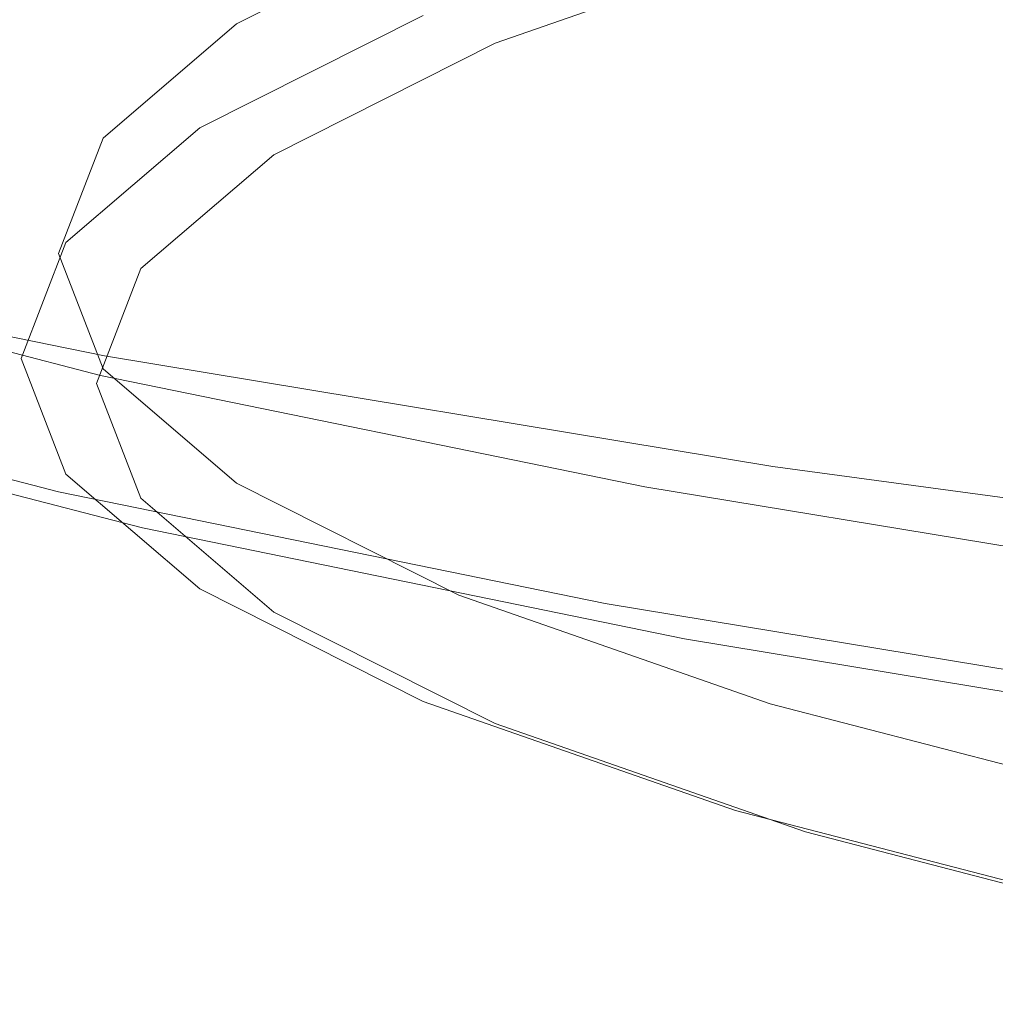
# Model space of a CAD drawing. Extents: x -125 to 104, y -105 to 0.
# Drawn here: x 4 to 8, y -95 to -91 of the extents above; entities that cross this region are included whole.
import ezdxf

# ---------------------------------------------------------------- set-up
doc = ezdxf.new("R2010")
doc.units = 0
doc.header["$LTSCALE"] = 500
doc.header["$MEASUREMENT"] = 0
doc.layers.add('FERRO_CHROM', color=7, linetype='Continuous')
doc.layers.add('FERRO_PRYSZNIC1', color=7, linetype='Continuous')

msp = doc.modelspace()

# ---------------------------------------------------------------- linework, layer by layer
at = {"layer": 'FERRO_CHROM', "lineweight": 0}
for points, invisible_edges in [([(3.9649, -90.3579, 194.9019), (1.185, -89.7897, 190.3462), (1.2026, -90.2828, 190.2752), (3.9815, -90.8508, 194.8292)], 15), ([(10.7887, -90.2761, 203.2692), (7.1709, -89.7835, 199.3197), (7.1731, -90.3503, 199.2472), (10.7907, -90.8429, 203.1965)], 15), ([(7.1731, -90.3503, 199.2472), (3.9553, -89.8176, 194.9757), (3.9649, -90.3579, 194.9019), (7.182, -90.8905, 199.1725)], 15), ([(3.3243, -90.5437, 154.9951), (4.4255, -89.989, 150.5478), (5.0719, -90.2844, 150.7087), (3.9865, -90.8312, 155.0921)], 15), ([(4.8026, -90.6824, 155.2745), (5.8685, -90.1455, 150.9697), (5.89, -90.0834, 150.984), (4.8246, -90.6201, 155.2867)], 11), ([(4.7806, -90.7447, 155.2623), (5.847, -90.2075, 150.9554), (5.8685, -90.1455, 150.9697), (4.8026, -90.6824, 155.2745)], 15), ([(4.7586, -90.807, 155.2502), (5.8256, -90.2696, 150.9411), (5.847, -90.2075, 150.9554), (4.7806, -90.7447, 155.2623)], 15), ([(4.7366, -90.8693, 155.238), (5.8041, -90.3316, 150.9268), (5.8256, -90.2696, 150.9411), (4.7586, -90.807, 155.2502)], 15), ([(3.9815, -90.8508, 194.8292), (1.2026, -90.2828, 190.2752), (1.2275, -90.7079, 190.2088), (4.005, -91.2755, 194.7605)], 15), ([(3.9865, -90.8312, 155.0921), (5.0719, -90.2844, 150.7087), (5.7182, -90.5798, 150.8696), (4.6486, -91.1186, 155.1892)], 11), ([(7.182, -90.8905, 199.1725), (3.9649, -90.3579, 194.9019), (3.9815, -90.8508, 194.8292), (7.1974, -91.3832, 199.0983)], 15), ([(4.7366, -90.8693, 155.238), (4.7146, -90.9316, 155.2258), (5.7826, -90.3937, 150.9125), (5.8041, -90.3316, 150.9268)], 15), ([(10.7907, -90.8429, 203.1965), (7.1731, -90.3503, 199.2472), (7.182, -90.8905, 199.1725), (10.7988, -91.3829, 203.121)], 15), ([(4.7146, -90.9316, 155.2258), (4.6926, -90.994, 155.2136), (5.7612, -90.4557, 150.8982), (5.7826, -90.3937, 150.9125)], 15), ([(4.6926, -90.994, 155.2136), (4.6706, -91.0563, 155.2014), (5.7397, -90.5178, 150.8839), (5.7612, -90.4557, 150.8982)], 15), ([(2.6636, -91.1097, 159.5329), (3.3243, -90.5437, 154.9951), (3.9865, -90.8312, 155.0921), (3.3352, -91.389, 159.5648)], 15), ([(4.6706, -91.0563, 155.2014), (4.6486, -91.1186, 155.1892), (5.7182, -90.5798, 150.8696), (5.7397, -90.5178, 150.8839)], 15), ([(4.163, -91.2302, 159.667), (4.8026, -90.6824, 155.2745), (4.8246, -90.6201, 155.2867), (4.1853, -91.1676, 159.677)], 11), ([(4.1407, -91.2928, 159.6569), (4.7806, -90.7447, 155.2623), (4.8026, -90.6824, 155.2745), (4.163, -91.2302, 159.667)], 15), ([(4.0351, -91.6112, 194.6983), (4.005, -91.2755, 194.7605), (1.2275, -90.7079, 190.2088), (1.2596, -91.0439, 190.1497)], 15), ([(4.1184, -91.3554, 159.6469), (4.7586, -90.807, 155.2502), (4.7806, -90.7447, 155.2623), (4.1407, -91.2928, 159.6569)], 15), ([(3.3352, -91.389, 159.5648), (3.9865, -90.8312, 155.0921), (4.6486, -91.1186, 155.1892), (4.0068, -91.6683, 159.5968)], 11), ([(4.0961, -91.418, 159.6369), (4.7366, -90.8693, 155.238), (4.7586, -90.807, 155.2502), (4.1184, -91.3554, 159.6469)], 15), ([(7.1974, -91.3832, 199.0983), (3.9815, -90.8508, 194.8292), (4.005, -91.2755, 194.7605), (7.2192, -91.8077, 199.0274)], 15), ([(4.0961, -91.418, 159.6369), (4.0738, -91.4805, 159.6269), (4.7146, -90.9316, 155.2258), (4.7366, -90.8693, 155.238)], 15), ([(4.0738, -91.4805, 159.6269), (4.0515, -91.5431, 159.6168), (4.6926, -90.994, 155.2136), (4.7146, -90.9316, 155.2258)], 15), ([(10.7988, -91.3829, 203.121), (7.182, -90.8905, 199.1725), (7.1974, -91.3832, 199.0983), (10.8129, -91.8755, 203.0453)], 15), ([(4.0515, -91.5431, 159.6168), (4.0292, -91.6057, 159.6068), (4.6706, -91.0563, 155.2014), (4.6926, -90.994, 155.2136)], 15), ([(4.0747, -91.8705, 194.6393), (4.0351, -91.6112, 194.6983), (1.2596, -91.0439, 190.1497), (1.3015, -91.3037, 190.0947)], 15), ([(4.0292, -91.6057, 159.6068), (4.0068, -91.6683, 159.5968), (4.6486, -91.1186, 155.1892), (4.6706, -91.0563, 155.2014)], 15), ([(3.9498, -91.7835, 164.1032), (4.163, -91.2302, 159.667), (4.1853, -91.1676, 159.677), (3.9723, -91.7206, 164.1111)], 11), ([(3.9274, -91.8463, 164.0954), (4.1407, -91.2928, 159.6569), (4.163, -91.2302, 159.667), (3.9498, -91.7835, 164.1032)], 15), ([(4.1263, -92.0662, 194.5802), (4.0747, -91.8705, 194.6393), (1.3015, -91.3037, 190.0947), (1.3563, -91.5, 190.0407)], 15), ([(3.905, -91.9092, 164.0875), (4.1184, -91.3554, 159.6469), (4.1407, -91.2928, 159.6569), (3.9274, -91.8463, 164.0954)], 15), ([(7.2473, -92.143, 198.9623), (7.2192, -91.8077, 199.0274), (4.005, -91.2755, 194.7605), (4.0351, -91.6112, 194.6983)], 15), ([(3.8826, -91.9721, 164.0797), (4.0961, -91.418, 159.6369), (4.1184, -91.3554, 159.6469), (3.905, -91.9092, 164.0875)], 15), ([(3.1182, -91.9524, 164.0822), (3.3352, -91.389, 159.5648), (4.0068, -91.6683, 159.5968), (3.7929, -92.2235, 164.0483)], 11), ([(10.8129, -91.8755, 203.0453), (7.1974, -91.3832, 199.0983), (7.2192, -91.8077, 199.0274), (10.8329, -92.2997, 202.9723)], 15), ([(3.8826, -91.9721, 164.0797), (3.8602, -92.0349, 164.0719), (4.0738, -91.4805, 159.6269), (4.0961, -91.418, 159.6369)], 15), ([(3.8602, -92.0349, 164.0719), (3.8378, -92.0978, 164.064), (4.0515, -91.5431, 159.6168), (4.0738, -91.4805, 159.6269)], 15), ([(4.1927, -92.2109, 194.5175), (4.1263, -92.0662, 194.5802), (1.3563, -91.5, 190.0407), (1.4267, -91.6456, 189.9846)], 7), ([(3.8378, -92.0978, 164.064), (3.8153, -92.1606, 164.0562), (4.0292, -91.6057, 159.6068), (4.0515, -91.5431, 159.6168)], 15), ([(3.8153, -92.1606, 164.0562), (3.7929, -92.2235, 164.0483), (4.0068, -91.6683, 159.5968), (4.0292, -91.6057, 159.6068)], 15), ([(7.284, -92.4019, 198.8997), (7.2473, -92.143, 198.9623), (4.0351, -91.6112, 194.6983), (4.0747, -91.8705, 194.6393)], 15), ([(4.1927, -92.2109, 194.5175), (1.4267, -91.6456, 189.9846), (1.5156, -91.7531, 189.9234), (4.2764, -92.3174, 194.4478)], 15), ([(3.9498, -91.7835, 164.1032), (3.9723, -91.7206, 164.1111), (4.1853, -92.2736, 168.5451), (4.163, -92.3368, 168.5395)], 13), ([(4.2764, -92.3174, 194.4478), (1.5156, -91.7531, 189.9234), (1.6257, -91.8353, 189.8538), (4.3802, -92.3983, 194.3679)], 15), ([(4.1481, -92.375, 188.4285), (1.9845, -91.8127, 183.9199), (2.0109, -91.7433, 183.9175), (4.1733, -92.3053, 188.4236)], 15), ([(4.1985, -92.3967, 188.3987), (4.1733, -92.3053, 188.4236), (2.0109, -91.7433, 183.9175), (2.0373, -91.835, 183.8951)], 13), ([(4.1229, -92.4446, 188.4334), (1.9581, -91.882, 183.9222), (1.9845, -91.8127, 183.9199), (4.1481, -92.375, 188.4285)], 15), ([(3.9274, -91.8463, 164.0954), (3.9498, -91.7835, 164.1032), (4.163, -92.3368, 168.5395), (4.1407, -92.3999, 168.5338)], 15), ([(10.8585, -92.6347, 202.9047), (10.8329, -92.2997, 202.9723), (7.2192, -91.8077, 199.0274), (7.2473, -92.143, 198.9623)], 15), ([(4.3802, -92.3983, 194.3679), (1.6257, -91.8353, 189.8538), (1.7601, -91.9049, 189.7728), (4.5068, -92.4664, 194.2742)], 15), ([(4.2237, -92.488, 188.3737), (4.1985, -92.3967, 188.3987), (2.0373, -91.835, 183.8951), (2.0636, -91.9266, 183.8726)], 15), ([(3.905, -91.9092, 164.0875), (3.9274, -91.8463, 164.0954), (4.1407, -92.3999, 168.5338), (4.1184, -92.463, 168.5282)], 15), ([(7.332, -92.5969, 198.8357), (7.284, -92.4019, 198.8997), (4.0747, -91.8705, 194.6393), (4.1263, -92.0662, 194.5802)], 15), ([(4.5068, -92.4664, 194.2742), (1.7601, -91.9049, 189.7728), (1.9213, -91.9748, 189.6773), (4.6588, -92.5343, 194.1635)], 15), ([(4.0978, -92.5143, 188.4382), (1.9317, -91.9513, 183.9246), (1.9581, -91.882, 183.9222), (4.1229, -92.4446, 188.4334)], 15), ([(3.8826, -91.9721, 164.0797), (3.905, -91.9092, 164.0875), (4.1184, -92.463, 168.5282), (4.0961, -92.5262, 168.5225)], 15), ([(4.0726, -92.5839, 188.4431), (1.9053, -92.0207, 183.927), (1.9317, -91.9513, 183.9246), (4.0978, -92.5143, 188.4382)], 15), ([(4.2489, -92.5793, 188.3488), (4.2237, -92.488, 188.3737), (2.0636, -91.9266, 183.8726), (2.09, -92.0182, 183.8502)], 15), ([(3.1182, -91.9524, 164.0822), (3.7929, -92.2235, 164.0483), (4.0068, -92.7787, 168.4999), (3.3352, -92.5158, 168.5995)], 13), ([(4.8389, -92.6148, 194.0322), (4.6588, -92.5343, 194.1635), (1.9213, -91.9748, 189.6773), (2.1124, -92.0575, 189.5641)], 15), ([(4.2741, -92.6706, 188.3238), (4.2489, -92.5793, 188.3488), (2.09, -92.0182, 183.8502), (2.1164, -92.1099, 183.8277)], 15), ([(3.8826, -91.9721, 164.0797), (4.0961, -92.5262, 168.5225), (4.0738, -92.5893, 168.5168), (3.8602, -92.0349, 164.0719)], 15), ([(4.0726, -92.5839, 188.4431), (4.0474, -92.6535, 188.448), (1.8789, -92.09, 183.9293), (1.9053, -92.0207, 183.927)], 15), ([(5.0436, -92.7062, 193.8831), (4.8389, -92.6148, 194.0322), (2.1124, -92.0575, 189.5641), (2.3296, -92.1515, 189.4354)], 15), ([(3.8602, -92.0349, 164.0719), (4.0738, -92.5893, 168.5168), (4.0515, -92.6524, 168.5112), (3.8378, -92.0978, 164.064)], 15), ([(4.0474, -92.6535, 188.448), (4.0222, -92.7232, 188.4529), (1.8525, -92.1593, 183.9317), (1.8789, -92.09, 183.9293)], 15), ([(4.2741, -92.6706, 188.3238), (2.1164, -92.1099, 183.8277), (2.1428, -92.2015, 183.8053), (4.2993, -92.762, 188.2989)], 15), ([(3.8378, -92.0978, 164.064), (4.0515, -92.6524, 168.5112), (4.0292, -92.7156, 168.5055), (3.8153, -92.1606, 164.0562)], 15), ([(7.3937, -92.7409, 198.7668), (7.332, -92.5969, 198.8357), (4.1263, -92.0662, 194.5802), (4.1927, -92.2109, 194.5175)], 7), ([(4.0222, -92.7232, 188.4529), (3.997, -92.7928, 188.4577), (1.8261, -92.2287, 183.9341), (1.8525, -92.1593, 183.9317)], 15), ([(5.2693, -92.8071, 193.7186), (5.0436, -92.7062, 193.8831), (2.3296, -92.1515, 189.4354), (2.5692, -92.2552, 189.2935)], 15), ([(10.8921, -92.8931, 202.8386), (10.8585, -92.6347, 202.9047), (7.2473, -92.143, 198.9623), (7.284, -92.4019, 198.8997)], 15), ([(3.6764, -92.7346, 188.6376), (1.4902, -92.1664, 184.0821), (1.7997, -92.298, 183.9364), (3.9718, -92.8625, 188.4626)], 11), ([(4.2993, -92.762, 188.2989), (2.1428, -92.2015, 183.8053), (2.1692, -92.2932, 183.7828), (4.3244, -92.8533, 188.2739)], 15), ([(3.8153, -92.1606, 164.0562), (4.0292, -92.7156, 168.5055), (4.0068, -92.7787, 168.4999), (3.7929, -92.2235, 164.0483)], 15), ([(3.997, -92.7928, 188.4577), (3.9718, -92.8625, 188.4626), (1.7997, -92.298, 183.9364), (1.8261, -92.2287, 183.9341)], 15), ([(2.6636, -92.2529, 168.699), (3.3352, -92.5158, 168.5995), (3.9865, -93.0736, 173.0722), (3.3243, -92.8188, 173.2369)], 15), ([(7.3937, -92.7409, 198.7668), (4.1927, -92.2109, 194.5175), (4.2764, -92.3174, 194.4478), (7.4715, -92.8464, 198.6893)], 15), ([(4.3244, -92.8533, 188.2739), (2.1692, -92.2932, 183.7828), (2.1956, -92.3848, 183.7604), (4.3496, -92.9446, 188.249)], 15), ([(5.5126, -92.9158, 193.5413), (5.2693, -92.8071, 193.7186), (2.5692, -92.2552, 189.2935), (2.8273, -92.367, 189.1406)], 15), ([(4.163, -92.3368, 168.5395), (4.1853, -92.2736, 168.5451), (4.8246, -92.8212, 172.9354), (4.8026, -92.8846, 172.9319)], 13), ([(4.1407, -92.3999, 168.5338), (4.163, -92.3368, 168.5395), (4.8026, -92.8846, 172.9319), (4.7806, -92.948, 172.9284)], 15), ([(6.7574, -92.9083, 192.7046), (4.1481, -92.375, 188.4285), (4.1733, -92.3053, 188.4236), (6.7811, -92.8383, 192.6973)], 15), ([(6.8049, -92.9294, 192.67), (6.7811, -92.8383, 192.6973), (4.1733, -92.3053, 188.4236), (4.1985, -92.3967, 188.3987)], 13), ([(7.4715, -92.8464, 198.6893), (4.2764, -92.3174, 194.4478), (4.3802, -92.3983, 194.3679), (7.568, -92.9261, 198.5995)], 15), ([(2.4866, -92.6329, 178.3697), (4.0946, -93.1938, 182.8668), (3.4704, -92.9547, 183.1572), (1.8402, -92.3861, 178.5982)], 15), ([(4.3496, -92.9446, 188.249), (2.1956, -92.3848, 183.7604), (2.222, -92.4764, 183.7379), (4.3748, -93.0359, 188.224)], 15), ([(5.5126, -92.9158, 193.5413), (2.8273, -92.367, 189.1406), (3.1004, -92.4852, 188.9788), (5.77, -93.0309, 193.3537)], 15), ([(6.7337, -92.9782, 192.7118), (4.1229, -92.4446, 188.4334), (4.1481, -92.375, 188.4285), (6.7574, -92.9083, 192.7046)], 15), ([(4.1184, -92.463, 168.5282), (4.1407, -92.3999, 168.5338), (4.7806, -92.948, 172.9284), (4.7586, -93.0114, 172.9249)], 15), ([(6.8286, -93.0204, 192.6427), (6.8049, -92.9294, 192.67), (4.1985, -92.3967, 188.3987), (4.2237, -92.488, 188.3737)], 15), ([(7.568, -92.9261, 198.5995), (4.3802, -92.3983, 194.3679), (4.5068, -92.4664, 194.2742), (7.6856, -92.9926, 198.494)], 15), ([(10.936, -93.0876, 202.7701), (10.8921, -92.8931, 202.8386), (7.284, -92.4019, 198.8997), (7.332, -92.5969, 198.8357)], 15), ([(4.9706, -93.2677, 187.8744), (4.3748, -93.0359, 188.224), (2.222, -92.4764, 183.7379), (2.8462, -92.7156, 183.4476)], 13), ([(5.77, -93.0309, 193.3537), (3.1004, -92.4852, 188.9788), (3.3847, -92.6083, 188.8104), (6.0379, -93.1506, 193.1585)], 15), ([(4.0961, -92.5262, 168.5225), (4.1184, -92.463, 168.5282), (4.7586, -93.0114, 172.9249), (4.7366, -93.0748, 172.9214)], 15), ([(6.7099, -93.0482, 192.7191), (4.0978, -92.5143, 188.4382), (4.1229, -92.4446, 188.4334), (6.7337, -92.9782, 192.7118)], 15), ([(6.8523, -93.1114, 192.6153), (6.8286, -93.0204, 192.6427), (4.2237, -92.488, 188.3737), (4.2489, -92.5793, 188.3488)], 15), ([(7.6856, -92.9926, 198.494), (4.5068, -92.4664, 194.2742), (4.6588, -92.5343, 194.1635), (7.8268, -93.0588, 198.369)], 15), ([(3.3352, -92.5158, 168.5995), (4.0068, -92.7787, 168.4999), (4.6486, -93.3284, 172.9075), (3.9865, -93.0736, 173.0722)], 13), ([(6.6862, -93.1181, 192.7263), (4.0726, -92.5839, 188.4431), (4.0978, -92.5143, 188.4382), (6.7099, -93.0482, 192.7191)], 15), ([(4.0961, -92.5262, 168.5225), (4.7366, -93.0748, 172.9214), (4.7146, -93.1382, 172.9179), (4.0738, -92.5893, 168.5168)], 15), ([(7.9942, -93.1372, 198.2209), (7.8268, -93.0588, 198.369), (4.6588, -92.5343, 194.1635), (4.8389, -92.6148, 194.0322)], 15), ([(2.6622, -92.564, 173.4016), (3.3243, -92.8188, 173.2369), (4.4256, -93.3735, 177.6841), (3.7792, -93.1266, 177.9127)], 15), ([(6.6862, -93.1181, 192.7263), (6.6624, -93.188, 192.7336), (4.0474, -92.6535, 188.448), (4.0726, -92.5839, 188.4431)], 15), ([(6.8761, -93.2025, 192.588), (6.8523, -93.1114, 192.6153), (4.2489, -92.5793, 188.3488), (4.2741, -92.6706, 188.3238)], 15), ([(6.0379, -93.1506, 193.1585), (3.3847, -92.6083, 188.8104), (3.6764, -92.7346, 188.6376), (6.3128, -93.2734, 192.9582)], 15), ([(4.0738, -92.5893, 168.5168), (4.7146, -93.1382, 172.9179), (4.6926, -93.2016, 172.9144), (4.0515, -92.6524, 168.5112)], 15), ([(8.1844, -93.2262, 198.0525), (7.9942, -93.1372, 198.2209), (4.8389, -92.6148, 194.0322), (5.0436, -92.7062, 193.8831)], 15), ([(10.9924, -93.2309, 202.6954), (10.936, -93.0876, 202.7701), (7.332, -92.5969, 198.8357), (7.3937, -92.7409, 198.7668)], 7), ([(3.1329, -92.8798, 178.1412), (4.7188, -93.4329, 182.5764), (4.0946, -93.1938, 182.8668), (2.4866, -92.6329, 178.3697)], 15), ([(6.6624, -93.188, 192.7336), (6.6387, -93.258, 192.7408), (4.0222, -92.7232, 188.4529), (4.0474, -92.6535, 188.448)], 15), ([(4.0515, -92.6524, 168.5112), (4.6926, -93.2016, 172.9144), (4.6706, -93.265, 172.911), (4.0292, -92.7156, 168.5055)], 15), ([(6.8761, -93.2025, 192.588), (4.2741, -92.6706, 188.3238), (4.2993, -92.762, 188.2989), (6.8998, -93.2935, 192.5607)], 15), ([(5.5664, -93.4994, 187.5247), (4.9706, -93.2677, 187.8744), (2.8462, -92.7156, 183.4476), (3.4704, -92.9547, 183.1572)], 15), ([(6.6387, -93.258, 192.7408), (6.615, -93.3279, 192.7481), (3.997, -92.7928, 188.4577), (4.0222, -92.7232, 188.4529)], 15), ([(4.0292, -92.7156, 168.5055), (4.6706, -93.265, 172.911), (4.6486, -93.3284, 172.9075), (4.0068, -92.7787, 168.4999)], 15), ([(8.3942, -93.3245, 197.8668), (8.1844, -93.2262, 198.0525), (5.0436, -92.7062, 193.8831), (5.2693, -92.8071, 193.7186)], 15), ([(6.3128, -93.2734, 192.9582), (3.6764, -92.7346, 188.6376), (3.9718, -92.8625, 188.4626), (6.5912, -93.3979, 192.7553)], 11), ([(6.8998, -93.2935, 192.5607), (4.2993, -92.762, 188.2989), (4.3244, -92.8533, 188.2739), (6.9236, -93.3845, 192.5333)], 15), ([(10.9924, -93.2309, 202.6954), (7.3937, -92.7409, 198.7668), (7.4715, -92.8464, 198.6893), (11.0635, -93.3354, 202.6107)], 15), ([(3.3243, -92.8188, 173.2369), (3.9865, -93.0736, 173.0722), (5.0719, -93.6203, 177.4556), (4.4256, -93.3735, 177.6841)], 15), ([(6.615, -93.3279, 192.7481), (6.5912, -93.3979, 192.7553), (3.9718, -92.8625, 188.4626), (3.997, -92.7928, 188.4577)], 15), ([(8.6203, -93.4304, 197.6667), (8.3942, -93.3245, 197.8668), (5.2693, -92.8071, 193.7186), (5.5126, -92.9158, 193.5413)], 15), ([(6.9236, -93.3845, 192.5333), (4.3244, -92.8533, 188.2739), (4.3496, -92.9446, 188.249), (6.9473, -93.4755, 192.506)], 15), ([(4.8026, -92.8846, 172.9319), (4.8246, -92.8212, 172.9354), (5.89, -93.3578, 177.2381), (5.8685, -93.4215, 177.2367)], 13), ([(9.7771, -93.4082, 196.7131), (6.7574, -92.9083, 192.7046), (6.7811, -92.8383, 192.6973), (9.7991, -93.338, 196.7036)], 15), ([(9.8212, -93.4288, 196.6741), (9.7991, -93.338, 196.7036), (6.7811, -92.8383, 192.6973), (6.8049, -92.9294, 192.67)], 13), ([(11.0635, -93.3354, 202.6107), (7.4715, -92.8464, 198.6893), (7.568, -92.9261, 198.5995), (11.1518, -93.414, 202.512)], 15), ([(3.1329, -92.8798, 178.1412), (3.7792, -93.1266, 177.9127), (5.343, -93.6721, 182.286), (4.7188, -93.4329, 182.5764)], 15), ([(4.7806, -92.948, 172.9284), (4.8026, -92.8846, 172.9319), (5.8685, -93.4215, 177.2367), (5.847, -93.4851, 177.2354)], 15), ([(9.755, -93.4784, 196.7226), (6.7337, -92.9782, 192.7118), (6.7574, -92.9083, 192.7046), (9.7771, -93.4082, 196.7131)], 15), ([(6.1621, -93.7311, 187.175), (5.5664, -93.4994, 187.5247), (3.4704, -92.9547, 183.1572), (4.0946, -93.1938, 182.8668)], 15), ([(6.9473, -93.4755, 192.506), (4.3496, -92.9446, 188.249), (4.3748, -93.0359, 188.224), (6.971, -93.5666, 192.4787)], 15), ([(4.7586, -93.0114, 172.9249), (4.7806, -92.948, 172.9284), (5.847, -93.4851, 177.2354), (5.8256, -93.5488, 177.234)], 15), ([(8.6203, -93.4304, 197.6667), (5.5126, -92.9158, 193.5413), (5.77, -93.0309, 193.3537), (8.8595, -93.5424, 197.455)], 15), ([(9.8432, -93.5195, 196.6445), (9.8212, -93.4288, 196.6741), (6.8049, -92.9294, 192.67), (6.8286, -93.0204, 192.6427)], 15), ([(11.1518, -93.414, 202.512), (7.568, -92.9261, 198.5995), (7.6856, -92.9926, 198.494), (11.2593, -93.4792, 202.3954)], 15), ([(9.7329, -93.5487, 196.7321), (6.7099, -93.0482, 192.7191), (6.7337, -92.9782, 192.7118), (9.755, -93.4784, 196.7226)], 15), ([(11.2593, -93.4792, 202.3954), (7.6856, -92.9926, 198.494), (7.8268, -93.0588, 198.369), (11.3885, -93.5437, 202.2572)], 15), ([(7.5325, -93.7913, 192.0728), (6.971, -93.5666, 192.4787), (4.3748, -93.0359, 188.224), (4.9706, -93.2677, 187.8744)], 13), ([(4.7366, -93.0748, 172.9214), (4.7586, -93.0114, 172.9249), (5.8256, -93.5488, 177.234), (5.8041, -93.6125, 177.2326)], 15), ([(8.8595, -93.5424, 197.455), (5.77, -93.0309, 193.3537), (6.0379, -93.1506, 193.1585), (9.1084, -93.6589, 197.2346)], 15), ([(9.7109, -93.6189, 196.7415), (6.6862, -93.1181, 192.7263), (6.7099, -93.0482, 192.7191), (9.7329, -93.5487, 196.7321)], 15), ([(9.8653, -93.6103, 196.615), (9.8432, -93.5195, 196.6445), (6.8286, -93.0204, 192.6427), (6.8523, -93.1114, 192.6153)], 15), ([(3.9865, -93.0736, 173.0722), (4.6486, -93.3284, 172.9075), (5.7182, -93.8671, 177.2271), (5.0719, -93.6203, 177.4556)], 13), ([(4.7366, -93.0748, 172.9214), (5.8041, -93.6125, 177.2326), (5.7826, -93.6761, 177.2312), (4.7146, -93.1382, 172.9179)], 15), ([(11.5415, -93.6201, 202.0934), (11.3885, -93.5437, 202.2572), (7.8268, -93.0588, 198.369), (7.9942, -93.1372, 198.2209)], 15), ([(3.7792, -93.1266, 177.9127), (4.4256, -93.3735, 177.6841), (5.9672, -93.9112, 181.9957), (5.343, -93.6721, 182.286)], 15), ([(4.7146, -93.1382, 172.9179), (5.7826, -93.6761, 177.2312), (5.7612, -93.7398, 177.2299), (4.6926, -93.2016, 172.9144)], 15), ([(9.1084, -93.6589, 197.2346), (6.0379, -93.1506, 193.1585), (6.3128, -93.2734, 192.9582), (9.3639, -93.7786, 197.0085)], 15), ([(9.7109, -93.6189, 196.7415), (9.6888, -93.6891, 196.751), (6.6624, -93.188, 192.7336), (6.6862, -93.1181, 192.7263)], 15), ([(9.8874, -93.701, 196.5854), (9.8653, -93.6103, 196.615), (6.8523, -93.1114, 192.6153), (6.8761, -93.2025, 192.588)], 15), ([(11.7155, -93.707, 201.9073), (11.5415, -93.6201, 202.0934), (7.9942, -93.1372, 198.2209), (8.1844, -93.2262, 198.0525)], 15), ([(6.7579, -93.9629, 186.8254), (6.1621, -93.7311, 187.175), (4.0946, -93.1938, 182.8668), (4.7188, -93.4329, 182.5764)], 15), ([(9.6888, -93.6891, 196.751), (9.6668, -93.7593, 196.7605), (6.6387, -93.258, 192.7408), (6.6624, -93.188, 192.7336)], 15), ([(4.6926, -93.2016, 172.9144), (5.7612, -93.7398, 177.2299), (5.7397, -93.8035, 177.2285), (4.6706, -93.265, 172.911)], 15), ([(9.8874, -93.701, 196.5854), (6.8761, -93.2025, 192.588), (6.8998, -93.2935, 192.5607), (9.9094, -93.7918, 196.5559)], 15), ([(11.9073, -93.8028, 201.7021), (11.7155, -93.707, 201.9073), (8.1844, -93.2262, 198.0525), (8.3942, -93.3245, 197.8668)], 15), ([(4.6706, -93.265, 172.911), (5.7397, -93.8035, 177.2285), (5.7182, -93.8671, 177.2271), (4.6486, -93.3284, 172.9075)], 15), ([(8.094, -94.016, 191.667), (7.5325, -93.7913, 192.0728), (4.9706, -93.2677, 187.8744), (5.5664, -93.4994, 187.5247)], 15), ([(9.3639, -93.7786, 197.0085), (6.3128, -93.2734, 192.9582), (6.5912, -93.3979, 192.7553), (9.6226, -93.8998, 196.7795)], 11), ([(9.6668, -93.7593, 196.7605), (9.6447, -93.8295, 196.77), (6.615, -93.3279, 192.7481), (6.6387, -93.258, 192.7408)], 15), ([(9.6447, -93.8295, 196.77), (9.6226, -93.8998, 196.7795), (6.5912, -93.3979, 192.7553), (6.615, -93.3279, 192.7481)], 15), ([(9.9094, -93.7918, 196.5559), (6.8998, -93.2935, 192.5607), (6.9236, -93.3845, 192.5333), (9.9315, -93.8825, 196.5263)], 15), ([(12.1141, -93.9061, 201.4808), (11.9073, -93.8028, 201.7021), (8.3942, -93.3245, 197.8668), (8.6203, -93.4304, 197.6667)], 15), ([(4.4256, -93.3735, 177.6841), (5.0719, -93.6203, 177.4556), (6.5914, -94.1503, 181.7053), (5.9672, -93.9112, 181.9957)], 15), ([(5.8685, -93.4215, 177.2367), (5.89, -93.3578, 177.2381), (7.3816, -93.8781, 181.4094), (7.3608, -93.942, 181.4101)], 13), ([(9.9315, -93.8825, 196.5263), (6.9236, -93.3845, 192.5333), (6.9473, -93.4755, 192.506), (9.9535, -93.9733, 196.4967)], 15), ([(6.7579, -93.9629, 186.8254), (4.7188, -93.4329, 182.5764), (5.343, -93.6721, 182.286), (7.3536, -94.1946, 186.4758)], 15), ([(5.847, -93.4851, 177.2354), (5.8685, -93.4215, 177.2367), (7.3608, -93.942, 181.4101), (7.3401, -94.0059, 181.4108)], 15), ([(9.9535, -93.9733, 196.4967), (6.9473, -93.4755, 192.506), (6.971, -93.5666, 192.4787), (9.9756, -94.064, 196.4672)], 15), ([(8.6554, -94.2407, 191.2611), (8.094, -94.016, 191.667), (5.5664, -93.4994, 187.5247), (6.1621, -93.7311, 187.175)], 15), ([(5.8256, -93.5488, 177.234), (5.847, -93.4851, 177.2354), (7.3401, -94.0059, 181.4108), (7.3193, -94.0698, 181.4115)], 15), ([(5.8041, -93.6125, 177.2326), (5.8256, -93.5488, 177.234), (7.3193, -94.0698, 181.4115), (7.2986, -94.1338, 181.4121)], 15), ([(10.4974, -94.2822, 196.0086), (9.9756, -94.064, 196.4672), (6.971, -93.5666, 192.4787), (7.5325, -93.7913, 192.0728)], 13), ([(5.0719, -93.6203, 177.4556), (5.7182, -93.8671, 177.2271), (7.2157, -94.3894, 181.4149), (6.5914, -94.1503, 181.7053)], 13), ([(5.8041, -93.6125, 177.2326), (7.2986, -94.1338, 181.4121), (7.2779, -94.1977, 181.4128), (5.7826, -93.6761, 177.2312)], 15), ([(7.3536, -94.1946, 186.4758), (5.343, -93.6721, 182.286), (5.9672, -93.9112, 181.9957), (7.9494, -94.4263, 186.1261)], 15), ([(5.7826, -93.6761, 177.2312), (7.2779, -94.1977, 181.4128), (7.2571, -94.2616, 181.4135), (5.7612, -93.7398, 177.2299)], 15), ([(5.7612, -93.7398, 177.2299), (7.2571, -94.2616, 181.4135), (7.2364, -94.3255, 181.4142), (5.7397, -93.8035, 177.2285)], 15), ([(9.2169, -94.4655, 190.8552), (8.6554, -94.2407, 191.2611), (6.1621, -93.7311, 187.175), (6.7579, -93.9629, 186.8254)], 15), ([(5.7397, -93.8035, 177.2285), (7.2364, -94.3255, 181.4142), (7.2157, -94.3894, 181.4149), (5.7182, -93.8671, 177.2271)], 15), ([(11.0191, -94.5003, 195.5501), (10.4974, -94.2822, 196.0086), (7.5325, -93.7913, 192.0728), (8.094, -94.016, 191.667)], 15), ([(9.2795, -94.4406, 185.4082), (7.3608, -93.942, 181.4101), (7.3816, -93.8781, 181.4094), (9.2993, -94.3764, 185.4056)], 11), ([(7.9494, -94.4263, 186.1261), (5.9672, -93.9112, 181.9957), (6.5914, -94.1503, 181.7053), (8.5452, -94.6581, 185.7764)], 15), ([(9.2597, -94.5048, 185.4109), (7.3401, -94.0059, 181.4108), (7.3608, -93.942, 181.4101), (9.2795, -94.4406, 185.4082)], 15), ([(9.2169, -94.4655, 190.8552), (6.7579, -93.9629, 186.8254), (7.3536, -94.1946, 186.4758), (9.7784, -94.6902, 190.4494)], 15), ([(9.2399, -94.569, 185.4135), (7.3193, -94.0698, 181.4115), (7.3401, -94.0059, 181.4108), (9.2597, -94.5048, 185.4109)], 15), ([(11.5409, -94.7185, 195.0915), (11.0191, -94.5003, 195.5501), (8.094, -94.016, 191.667), (8.6554, -94.2407, 191.2611)], 15), ([(9.2201, -94.6331, 185.4162), (7.2986, -94.1338, 181.4121), (7.3193, -94.0698, 181.4115), (9.2399, -94.569, 185.4135)], 15), ([(9.2201, -94.6331, 185.4162), (9.2003, -94.6973, 185.4188), (7.2779, -94.1977, 181.4128), (7.2986, -94.1338, 181.4121)], 15), ([(8.5452, -94.6581, 185.7764), (6.5914, -94.1503, 181.7053), (7.2157, -94.3894, 181.4149), (9.1409, -94.8898, 185.4268)], 11), ([(9.2003, -94.6973, 185.4188), (9.1805, -94.7615, 185.4215), (7.2571, -94.2616, 181.4135), (7.2779, -94.1977, 181.4128)], 15), ([(9.7784, -94.6902, 190.4494), (7.3536, -94.1946, 186.4758), (7.9494, -94.4263, 186.1261), (10.3398, -94.9149, 190.0435)], 15), ([(9.1805, -94.7615, 185.4215), (9.1607, -94.8256, 185.4241), (7.2364, -94.3255, 181.4142), (7.2571, -94.2616, 181.4135)], 15), ([(9.1607, -94.8256, 185.4241), (9.1409, -94.8898, 185.4268), (7.2157, -94.3894, 181.4149), (7.2364, -94.3255, 181.4142)], 15), ([(10.3398, -94.9149, 190.0435), (7.9494, -94.4263, 186.1261), (8.5452, -94.6581, 185.7764), (10.9013, -95.1396, 189.6376)], 15)]:
    msp.add_3dface(points, dxfattribs=dict(at, invisible_edges=invisible_edges))
at = {"layer": 'FERRO_PRYSZNIC1', "lineweight": 0}
for points, invisible_edges in [([(10.8897, -90.2175, 143.529), (9.0479, -90.6962, 147.367), (8.2913, -90.443, 147.0827), (10.1675, -89.9554, 143.1729)], 15), ([(6.0207, -90.5552, 150.9651), (7.5078, -90.0365, 146.8064), (7.5288, -90.1154, 146.8053), (6.0424, -90.6338, 150.962)], 15), ([(4.8469, -90.6984, 155.2814), (4.8246, -90.6201, 155.2867), (5.89, -90.0834, 150.984), (5.9118, -90.162, 150.9809)], 13), ([(6.0424, -90.6338, 150.962), (7.5288, -90.1154, 146.8053), (7.5498, -90.1943, 146.8042), (6.0642, -90.7124, 150.9589)], 15), ([(4.8692, -90.7768, 155.2761), (4.8469, -90.6984, 155.2814), (5.9118, -90.162, 150.9809), (5.9335, -90.2407, 150.9777)], 15), ([(6.832, -90.952, 151.1638), (6.0642, -90.7124, 150.9589), (7.5498, -90.1943, 146.8042), (8.2913, -90.443, 147.0827)], 13), ([(4.8915, -90.8551, 155.2708), (4.8692, -90.7768, 155.2761), (5.9335, -90.2407, 150.9777), (5.9553, -90.3193, 150.9746)], 15), ([(4.9138, -90.9335, 155.2655), (4.8915, -90.8551, 155.2708), (5.9553, -90.3193, 150.9746), (5.9771, -90.3979, 150.9714)], 15), ([(4.9138, -90.9335, 155.2655), (5.9771, -90.3979, 150.9714), (5.9989, -90.4765, 150.9683), (4.9362, -91.0118, 155.2602)], 15), ([(7.6154, -91.1958, 151.3731), (6.832, -90.952, 151.1638), (8.2913, -90.443, 147.0827), (9.0479, -90.6962, 147.367)], 15), ([(4.9362, -91.0118, 155.2602), (5.9989, -90.4765, 150.9683), (6.0207, -90.5552, 150.9651), (4.9585, -91.0902, 155.2549)], 15), ([(4.9585, -91.0902, 155.2549), (6.0207, -90.5552, 150.9651), (6.0424, -90.6338, 150.962), (4.9808, -91.1685, 155.2496)], 15), ([(4.208, -91.2457, 159.6695), (4.1853, -91.1676, 159.677), (4.8246, -90.6201, 155.2867), (4.8469, -90.6984, 155.2814)], 13), ([(4.9808, -91.1685, 155.2496), (6.0424, -90.6338, 150.962), (6.0642, -90.7124, 150.9589), (5.0031, -91.2469, 155.2444)], 15), ([(8.4302, -91.4479, 151.591), (7.6154, -91.1958, 151.3731), (9.0479, -90.6962, 147.367), (9.8348, -90.9579, 147.6628)], 15), ([(4.2306, -91.3238, 159.662), (4.208, -91.2457, 159.6695), (4.8469, -90.6984, 155.2814), (4.8692, -90.7768, 155.2761)], 15), ([(5.7896, -91.4771, 155.3736), (5.0031, -91.2469, 155.2444), (6.0642, -90.7124, 150.9589), (6.832, -90.952, 151.1638)], 13), ([(4.2532, -91.4019, 159.6545), (4.2306, -91.3238, 159.662), (4.8692, -90.7768, 155.2761), (4.8915, -90.8551, 155.2708)], 15), ([(4.2759, -91.4799, 159.647), (4.2532, -91.4019, 159.6545), (4.8915, -90.8551, 155.2708), (4.9138, -90.9335, 155.2655)], 15), ([(4.2759, -91.4799, 159.647), (4.9138, -90.9335, 155.2655), (4.9362, -91.0118, 155.2602), (4.2985, -91.558, 159.6396)], 15), ([(6.5922, -91.7112, 155.5054), (5.7896, -91.4771, 155.3736), (6.832, -90.952, 151.1638), (7.6154, -91.1958, 151.3731)], 15), ([(9.2921, -91.7124, 151.8216), (8.4302, -91.4479, 151.591), (9.8348, -90.9579, 147.6628), (10.6672, -91.2328, 147.976)], 15), ([(4.2985, -91.558, 159.6396), (4.9362, -91.0118, 155.2602), (4.9585, -91.0902, 155.2549), (4.3211, -91.6361, 159.632)], 15), ([(4.3211, -91.6361, 159.632), (4.9585, -91.0902, 155.2549), (4.9808, -91.1685, 155.2496), (4.3438, -91.7142, 159.6246)], 15), ([(3.995, -91.7984, 164.1013), (3.9723, -91.7206, 164.1111), (4.1853, -91.1676, 159.677), (4.208, -91.2457, 159.6695)], 13), ([(4.3438, -91.7142, 159.6246), (4.9808, -91.1685, 155.2496), (5.0031, -91.2469, 155.2444), (4.3664, -91.7923, 159.6171)], 15), ([(7.4269, -91.9532, 155.6428), (6.5922, -91.7112, 155.5054), (7.6154, -91.1958, 151.3731), (8.4302, -91.4479, 151.591)], 15), ([(4.0177, -91.8762, 164.0916), (3.995, -91.7984, 164.1013), (4.208, -91.2457, 159.6695), (4.2306, -91.3238, 159.662)], 15), ([(5.1642, -92.0128, 159.6689), (4.3664, -91.7923, 159.6171), (5.0031, -91.2469, 155.2444), (5.7896, -91.4771, 155.3736)], 13), ([(4.0405, -91.954, 164.0819), (4.0177, -91.8762, 164.0916), (4.2306, -91.3238, 159.662), (4.2532, -91.4019, 159.6545)], 15), ([(4.0632, -92.0318, 164.0723), (4.0405, -91.954, 164.0819), (4.2532, -91.4019, 159.6545), (4.2759, -91.4799, 159.647)], 15), ([(8.3099, -92.2071, 155.7884), (7.4269, -91.9532, 155.6428), (8.4302, -91.4479, 151.591), (9.2921, -91.7124, 151.8216)], 15), ([(4.0632, -92.0318, 164.0723), (4.2759, -91.4799, 159.647), (4.2985, -91.558, 159.6396), (4.086, -92.1096, 164.0625)], 15), ([(5.9782, -92.237, 159.7219), (5.1642, -92.0128, 159.6689), (5.7896, -91.4771, 155.3736), (6.5922, -91.7112, 155.5054)], 15), ([(4.086, -92.1096, 164.0625), (4.2985, -91.558, 159.6396), (4.3211, -91.6361, 159.632), (4.1087, -92.1875, 164.0528)], 15), ([(4.1087, -92.1875, 164.0528), (4.3211, -91.6361, 159.632), (4.3438, -91.7142, 159.6246), (4.1314, -92.2653, 164.0431)], 15), ([(3.995, -91.7984, 164.1013), (4.208, -92.3512, 168.5332), (4.1853, -92.2736, 168.5451), (3.9723, -91.7206, 164.1111)], 11), ([(4.1314, -92.2653, 164.0431), (4.3438, -91.7142, 159.6246), (4.3664, -91.7923, 159.6171), (4.1542, -92.3431, 164.0334)], 15), ([(6.8249, -92.4688, 159.7772), (5.9782, -92.237, 159.7219), (6.5922, -91.7112, 155.5054), (7.4269, -91.9532, 155.6428)], 15), ([(8.3099, -92.2071, 155.7884), (9.2921, -91.7124, 151.8216), (10.2168, -91.9935, 152.0695), (9.2572, -92.4769, 155.9449)], 15), ([(4.0177, -91.8762, 164.0916), (4.2306, -92.4287, 168.5213), (4.208, -92.3512, 168.5332), (3.995, -91.7984, 164.1013)], 15), ([(4.9557, -92.5538, 164.0071), (4.1542, -92.3431, 164.0334), (4.3664, -91.7923, 159.6171), (5.1642, -92.0128, 159.6689)], 13), ([(4.0405, -91.954, 164.0819), (4.2532, -92.5062, 168.5094), (4.2306, -92.4287, 168.5213), (4.0177, -91.8762, 164.0916)], 15), ([(4.0632, -92.0318, 164.0723), (4.2759, -92.5838, 168.4974), (4.2532, -92.5062, 168.5094), (4.0405, -91.954, 164.0819)], 15), ([(7.7205, -92.7119, 159.8359), (6.8249, -92.4688, 159.7772), (7.4269, -91.9532, 155.6428), (8.3099, -92.2071, 155.7884)], 15), ([(5.7736, -92.7682, 163.9804), (4.9557, -92.5538, 164.0071), (5.1642, -92.0128, 159.6689), (5.9782, -92.237, 159.7219)], 15), ([(4.0632, -92.0318, 164.0723), (4.086, -92.1096, 164.0625), (4.2985, -92.6613, 168.4855), (4.2759, -92.5838, 168.4974)], 15), ([(4.086, -92.1096, 164.0625), (4.1087, -92.1875, 164.0528), (4.3211, -92.7388, 168.4736), (4.2985, -92.6613, 168.4855)], 15), ([(4.1087, -92.1875, 164.0528), (4.1314, -92.2653, 164.0431), (4.3438, -92.8163, 168.4617), (4.3211, -92.7388, 168.4736)], 15), ([(7.7205, -92.7119, 159.8359), (8.3099, -92.2071, 155.7884), (9.2572, -92.4769, 155.9449), (8.6814, -92.97, 159.8993)], 15), ([(6.6243, -92.9896, 163.9528), (5.7736, -92.7682, 163.9804), (5.9782, -92.237, 159.7219), (6.8249, -92.4688, 159.7772)], 15), ([(4.1314, -92.2653, 164.0431), (4.1542, -92.3431, 164.0334), (4.3664, -92.8939, 168.4498), (4.3438, -92.8163, 168.4617)], 15), ([(4.208, -92.3512, 168.5332), (4.8469, -92.8984, 172.9213), (4.8246, -92.8212, 172.9354), (4.1853, -92.2736, 168.5451)], 11), ([(4.9557, -92.5538, 164.0071), (5.1642, -93.0949, 168.3454), (4.3664, -92.8939, 168.4498), (4.1542, -92.3431, 164.0334)], 11), ([(4.2306, -92.4287, 168.5213), (4.8692, -92.9757, 172.9072), (4.8469, -92.8984, 172.9213), (4.208, -92.3512, 168.5332)], 15), ([(4.2532, -92.5062, 168.5094), (4.8915, -93.053, 172.8931), (4.8692, -92.9757, 172.9072), (4.2306, -92.4287, 168.5213)], 15), ([(7.5241, -93.2218, 163.9238), (6.6243, -92.9896, 163.9528), (6.8249, -92.4688, 159.7772), (7.7205, -92.7119, 159.8359)], 15), ([(4.2759, -92.5838, 168.4974), (4.9138, -93.1302, 172.8789), (4.8915, -93.053, 172.8931), (4.2532, -92.5062, 168.5094)], 15), ([(4.2759, -92.5838, 168.4974), (4.2985, -92.6613, 168.4855), (4.9362, -93.2075, 172.8648), (4.9138, -93.1302, 172.8789)], 15), ([(5.7736, -92.7682, 163.9804), (5.9782, -93.2993, 168.2389), (5.1642, -93.0949, 168.3454), (4.9557, -92.5538, 164.0071)], 15), ([(4.2985, -92.6613, 168.4855), (4.3211, -92.7388, 168.4736), (4.9585, -93.2847, 172.8507), (4.9362, -93.2075, 172.8648)], 15), ([(7.5241, -93.2218, 163.9238), (7.7205, -92.7119, 159.8359), (8.6814, -92.97, 159.8993), (8.4895, -93.4681, 163.8931)], 15), ([(4.3211, -92.7388, 168.4736), (4.3438, -92.8163, 168.4617), (4.9808, -93.362, 172.8366), (4.9585, -93.2847, 172.8507)], 15), ([(6.6243, -92.9896, 163.9528), (6.8249, -93.5104, 168.1284), (5.9782, -93.2993, 168.2389), (5.7736, -92.7682, 163.9804)], 15), ([(4.3438, -92.8163, 168.4617), (4.3664, -92.8939, 168.4498), (5.0031, -93.4392, 172.8225), (4.9808, -93.362, 172.8366)], 15), ([(4.8469, -92.8984, 172.9213), (5.9118, -93.4348, 177.2218), (5.89, -93.3578, 177.2381), (4.8246, -92.8212, 172.9354)], 11), ([(5.1642, -93.0949, 168.3454), (5.7896, -93.6306, 172.6407), (5.0031, -93.4392, 172.8225), (4.3664, -92.8939, 168.4498)], 11), ([(4.8692, -92.9757, 172.9072), (5.9335, -93.5118, 177.2056), (5.9118, -93.4348, 177.2218), (4.8469, -92.8984, 172.9213)], 15), ([(4.8915, -93.053, 172.8931), (5.9553, -93.5888, 177.1893), (5.9335, -93.5118, 177.2056), (4.8692, -92.9757, 172.9072)], 15), ([(7.5241, -93.2218, 163.9238), (7.7205, -93.7316, 168.0117), (6.8249, -93.5104, 168.1284), (6.6243, -92.9896, 163.9528)], 15), ([(4.9138, -93.1302, 172.8789), (5.9771, -93.6658, 177.173), (5.9553, -93.5888, 177.1893), (4.8915, -93.053, 172.8931)], 15), ([(5.9782, -93.2993, 168.2389), (6.5922, -93.8252, 172.4554), (5.7896, -93.6306, 172.6407), (5.1642, -93.0949, 168.3454)], 15), ([(4.9138, -93.1302, 172.8789), (4.9362, -93.2075, 172.8648), (5.9989, -93.7428, 177.1568), (5.9771, -93.6658, 177.173)], 15), ([(4.9362, -93.2075, 172.8648), (4.9585, -93.2847, 172.8507), (6.0207, -93.8197, 177.1405), (5.9989, -93.7428, 177.1568)], 15), ([(7.5241, -93.2218, 163.9238), (8.4895, -93.4681, 163.8931), (8.6814, -93.9662, 167.8869), (7.7205, -93.7316, 168.0117)], 15), ([(4.9585, -93.2847, 172.8507), (4.9808, -93.362, 172.8366), (6.0424, -93.8967, 177.1243), (6.0207, -93.8197, 177.1405)], 15), ([(6.8249, -93.5104, 168.1284), (7.4269, -94.026, 172.2627), (6.5922, -93.8252, 172.4554), (5.9782, -93.2993, 168.2389)], 15), ([(4.9808, -93.362, 172.8366), (5.0031, -93.4392, 172.8225), (6.0642, -93.9737, 177.108), (6.0424, -93.8967, 177.1243)], 15), ([(5.9118, -93.4348, 177.2218), (7.4026, -93.9548, 181.3911), (7.3816, -93.8781, 181.4094), (5.89, -93.3578, 177.2381)], 11), ([(5.7896, -93.6306, 172.6407), (6.832, -94.1556, 176.8504), (6.0642, -93.9737, 177.108), (5.0031, -93.4392, 172.8225)], 11), ([(5.9335, -93.5118, 177.2056), (7.4236, -94.0315, 181.3727), (7.4026, -93.9548, 181.3911), (5.9118, -93.4348, 177.2218)], 15), ([(5.9553, -93.5888, 177.1893), (7.4447, -94.1082, 181.3544), (7.4236, -94.0315, 181.3727), (5.9335, -93.5118, 177.2056)], 15), ([(7.7205, -93.7316, 168.0117), (8.3099, -94.2364, 172.0592), (7.4269, -94.026, 172.2627), (6.8249, -93.5104, 168.1284)], 15), ([(5.9771, -93.6658, 177.173), (7.4657, -94.185, 181.336), (7.4447, -94.1082, 181.3544), (5.9553, -93.5888, 177.1893)], 15), ([(6.5922, -93.8252, 172.4554), (7.6154, -94.3405, 176.5877), (6.832, -94.1556, 176.8504), (5.7896, -93.6306, 172.6407)], 15), ([(5.9771, -93.6658, 177.173), (5.9989, -93.7428, 177.1568), (7.4867, -94.2617, 181.3177), (7.4657, -94.185, 181.336)], 15), ([(5.9989, -93.7428, 177.1568), (6.0207, -93.8197, 177.1405), (7.5078, -94.3384, 181.2993), (7.4867, -94.2617, 181.3177)], 15), ([(7.7205, -93.7316, 168.0117), (8.6814, -93.9662, 167.8869), (9.2572, -94.4594, 171.8413), (8.3099, -94.2364, 172.0592)], 15), ([(6.0207, -93.8197, 177.1405), (6.0424, -93.8967, 177.1243), (7.5288, -94.4152, 181.281), (7.5078, -94.3384, 181.2993)], 15), ([(7.4269, -94.026, 172.2627), (8.4302, -94.5314, 176.3146), (7.6154, -94.3405, 176.5877), (6.5922, -93.8252, 172.4554)], 15), ([(6.0424, -93.8967, 177.1243), (6.0642, -93.9737, 177.108), (7.5498, -94.4919, 181.2626), (7.5288, -94.4152, 181.281)], 15), ([(9.3194, -94.4529, 185.3852), (9.2993, -94.3764, 185.4056), (7.3816, -93.8781, 181.4094), (7.4026, -93.9548, 181.3911)], 13), ([(6.832, -94.1556, 176.8504), (8.2913, -94.6646, 180.9316), (7.5498, -94.4919, 181.2626), (6.0642, -93.9737, 177.108)], 11), ([(9.3394, -94.5294, 185.3649), (9.3194, -94.4529, 185.3852), (7.4026, -93.9548, 181.3911), (7.4236, -94.0315, 181.3727)], 15), ([(9.3595, -94.6059, 185.3445), (9.3394, -94.5294, 185.3649), (7.4236, -94.0315, 181.3727), (7.4447, -94.1082, 181.3544)], 15), ([(8.3099, -94.2364, 172.0592), (9.2921, -94.7311, 176.026), (8.4302, -94.5314, 176.3146), (7.4269, -94.026, 172.2627)], 15), ([(9.3796, -94.6824, 185.3242), (9.3595, -94.6059, 185.3445), (7.4447, -94.1082, 181.3544), (7.4657, -94.185, 181.336)], 15), ([(7.6154, -94.3405, 176.5877), (9.0479, -94.8402, 180.5938), (8.2913, -94.6646, 180.9316), (6.832, -94.1556, 176.8504)], 15), ([(9.3796, -94.6824, 185.3242), (7.4657, -94.185, 181.336), (7.4867, -94.2617, 181.3177), (9.3997, -94.7588, 185.3038)], 15), ([(9.3997, -94.7588, 185.3038), (7.4867, -94.2617, 181.3177), (7.5078, -94.3384, 181.2993), (9.4197, -94.8353, 185.2835)], 15), ([(8.3099, -94.2364, 172.0592), (9.2572, -94.4594, 171.8413), (10.2168, -94.9428, 175.7167), (9.2921, -94.7311, 176.026)], 15), ([(9.4197, -94.8353, 185.2835), (7.5078, -94.3384, 181.2993), (7.5288, -94.4152, 181.281), (9.4398, -94.9118, 185.2631)], 15), ([(8.4302, -94.5314, 176.3146), (9.8348, -95.0213, 180.2428), (9.0479, -94.8402, 180.5938), (7.6154, -94.3405, 176.5877)], 15), ([(9.4398, -94.9118, 185.2631), (7.5288, -94.4152, 181.281), (7.5498, -94.4919, 181.2626), (9.4599, -94.9883, 185.2428)], 15), ([(10.1675, -95.1523, 184.8414), (9.4599, -94.9883, 185.2428), (7.5498, -94.4919, 181.2626), (8.2913, -94.6646, 180.9316)], 13), ([(9.2921, -94.7311, 176.026), (10.6672, -95.2108, 179.8717), (9.8348, -95.0213, 180.2428), (8.4302, -94.5314, 176.3146)], 15), ([(10.8897, -95.3188, 184.4318), (10.1675, -95.1523, 184.8414), (8.2913, -94.6646, 180.9316), (9.0479, -94.8402, 180.5938)], 15)]:
    msp.add_3dface(points, dxfattribs=dict(at, invisible_edges=invisible_edges))

doc.saveas('drawing.dxf')
